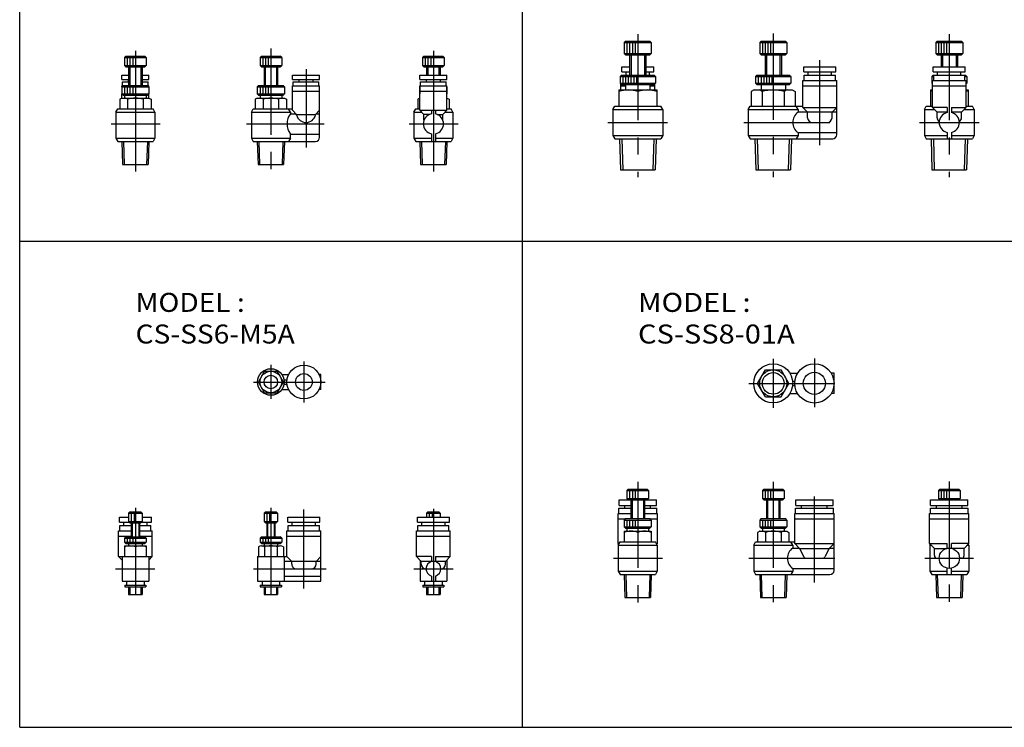
# Model space of a CAD drawing. Extents: x -371 to 371, y -255 to 260.
# Drawn here: x -371 to -7, y -255 to 6 of the extents above; entities that cross this region are included whole.
import ezdxf

# ---------------------------------------------------------------- set-up
doc = ezdxf.new("R2010")
doc.units = 0
doc.linetypes.add('CENTER', pattern=[50.8, 31.75, -6.35, 6.35, -6.35])
doc.layers.get('0').update_dxf_attribs({"linetype": 'CONTINUOUS'})
doc.styles.add('MX_NOTE_STANDARD', font='txt.shx', dxfattribs={"height": 3.2, "bigfont": 'extfont.shx'})

# ---------------------------------------------------------------- blocks, each defined once
blk = doc.blocks.new('MS_24')
at = {"color": 2, "linetype": 'CENTER'}
for p, q in [((0, 38.86), (0, -6.54)), ((-9, 10.5), (8.99, 10.5))]:
    blk.add_line(p, q, dxfattribs=at)
at = {"color": 7, "linetype": 'CONTINUOUS'}
for p, q in [((-3.5, 36), (-4, 35.5)), ((-4, 35.5), (4, 35.5)), ((-4, 35.5), (-4, 32.5)), ((-3.5, 36), (3.5, 36)), ((-3, 35.5), (-3, 32.5)), ((-2, 35.5), (-2, 32.5)), ((-1, 35.5), (-1, 32.5)), ((4, 35.5), (3.5, 36)), ((4, 35.5), (4, 32.5)), ((-6.9, 32), (6.9, 32)), ((-6.9, 30), (-6.9, 32)), ((-6.9, 30), (6.9, 30)), ((-4.75, 29), (-4.75, 30)), ((-4, 32.5), (4, 32.5)), ((-4, 32.5), (-3.5, 32)), ((3.5, 32), (4, 32.5)), ((4.75, 29), (4.75, 30)), ((6.9, 30), (6.9, 32)), ((-7.25, 15.9), (-7.25, 27)), ((-7.25, 27), (7.25, 27)), ((-7, 27), (-7, 29)), ((-7, 29), (7, 29)), ((7, 27), (7, 29)), ((7.25, 15.9), (7.25, 27)), ((-7.25, 25), (7.25, 25)), ((-5.5, 14.15), (-7.25, 15.9)), ((-7.25, 15.9), (-0.75, 15.9)), ((-7.2, 15.3), (-6.99, 15.64)), ((-7.2, 15.3), (-6.65, 15.3)), ((-7.2, 15.3), (-7.2, 5.7)), ((-0.75, 14.17), (-0.75, 15.9)), ((0.75, 14.17), (0.75, 15.9)), ((7.25, 15.9), (0.75, 15.9)), ((5.5, 14.15), (7.25, 15.9)), ((6.65, 15.3), (7.2, 15.3)), ((7.2, 15.3), (6.99, 15.64)), ((7.2, 15.3), (7.2, 5.7)), ((-5.5, 11.5), (-5.5, 14.15)), ((-5.5, 14.15), (-0.86, 14.15)), ((5.5, 14.15), (0.86, 14.15)), ((5.5, 11.5), (5.5, 14.15)), ((-4.5, 10.5), (-3.75, 10.5)), ((4.5, 10.5), (3.75, 10.5)), ((-7.2, 5.7), (-6.5, 4.5)), ((-7.2, 5.7), (-0.75, 5.7)), ((-6.5, 4.5), (6.5, 4.5)), ((-5, 4.5), (-4.73, -4)), ((-0.75, 4.5), (-0.75, 6.82)), ((-0.75, 4.5), (0.75, 4.5)), ((0.75, 4.5), (0.75, 6.82)), ((0.75, 5.7), (7.2, 5.7)), ((5, 4.5), (4.73, -4)), ((7.2, 5.7), (6.5, 4.5)), ((-4.73, -4), (4.73, -4))]:
    blk.add_line(p, q, dxfattribs=at)
at = {"color": 2, "linetype": 'CONTINUOUS'}
for p, q in [((-4.42, 4.5), (-4.15, -4)), ((4.42, 4.5), (4.15, -4))]:
    blk.add_line(p, q, dxfattribs=at)
at = {"color": 7, "linetype": 'CONTINUOUS'}
blk.add_circle((0, 10.5), 3.75, dxfattribs=at)
for centre, start, end in [((-4.5, 11.5), 180, 270), ((4.5, 11.5), 270, 0)]:
    blk.add_arc(centre, 1, start, end, dxfattribs=at)
blk = doc.blocks.new('MS_23')
at = {"color": 2, "linetype": 'CENTER'}
for p, q in [((0, 38.68), (0, -6.54)), ((-9, 10.5), (9.17, 10.5))]:
    blk.add_line(p, q, dxfattribs=at)
at = {"color": 7, "linetype": 'CONTINUOUS'}
for p, q in [((-3.5, 36), (-4, 35.5)), ((-4, 35.5), (4, 35.5)), ((-4, 35.5), (-4, 32.5)), ((-3.5, 36), (3.5, 36)), ((-3, 35.5), (-3, 32.5)), ((-2, 35.5), (-2, 32.5)), ((-1, 35.5), (-1, 32.5)), ((4, 35.5), (3.5, 36)), ((4, 35.5), (4, 32.5)), ((-6.9, 32), (6.9, 32)), ((-6.9, 30), (-6.9, 32)), ((-6.9, 30), (-2.5, 30)), ((-4.75, 29), (-4.75, 30)), ((-4, 32.5), (4, 32.5)), ((-4, 32.5), (-3.5, 32)), ((-2.06, 32), (-2.06, 25.1)), ((2.06, 32), (2.06, 25.1)), ((2.5, 30), (6.9, 30)), ((3.5, 32), (4, 32.5)), ((4.75, 29), (4.75, 30)), ((6.9, 30), (6.9, 32)), ((-7.25, 15.9), (-7.25, 27)), ((-7.25, 27), (-2.5, 27)), ((-7, 27), (-7, 29)), ((-7, 29), (-2.5, 29)), ((2.5, 29), (7, 29)), ((2.5, 27), (7.25, 27)), ((7, 27), (7, 29)), ((7.25, 15.9), (7.25, 27)), ((-7.25, 25), (-4.6, 25)), ((-4.5, 25.1), (-5, 24.6)), ((-5, 24.6), (5, 24.6)), ((-5, 24.6), (-5, 22.1)), ((-5, 22.1), (5, 22.1)), ((-5, 22.1), (-4.5, 21.6)), ((-4.5, 25.1), (4.5, 25.1)), ((-4, 24.6), (-4, 22.1)), ((-3, 24.6), (-3, 22.1)), ((-2, 24.6), (-2, 22.1)), ((-1, 24.6), (-1, 22.1)), ((5, 24.6), (4.5, 25.1)), ((4.5, 21.6), (5, 22.1)), ((4.6, 25), (7.25, 25)), ((5, 24.6), (5, 22.1)), ((-5, 20.5), (-5, 16.5)), ((-5, 20.5), (5, 20.5)), ((-4.5, 21.6), (4.5, 21.6)), ((-4, 21.6), (-4, 20.5)), ((0, 20.05), (0, 16.5)), ((4, 21.6), (4, 20.5)), ((5, 20.5), (5, 16.5)), ((-6.99, 15.64), (-7.25, 15.9)), ((-7.25, 15.9), (-6.85, 15.9)), ((-7.2, 15.3), (-6.5, 16.5)), ((-7.2, 15.3), (7.2, 15.3)), ((-7.2, 15.3), (-7.2, 5.7)), ((-6.5, 16.5), (6.5, 16.5)), ((7.2, 15.3), (6.5, 16.5)), ((7.25, 15.9), (6.85, 15.9)), ((6.99, 15.64), (7.25, 15.9)), ((7.2, 15.3), (7.2, 5.7)), ((-7.2, 5.7), (-6.5, 4.5)), ((-7.2, 5.7), (7.2, 5.7)), ((-6.5, 4.5), (6.5, 4.5)), ((-5, 4.5), (-4.73, -4)), ((-0.75, 4.5), (0.75, 4.5)), ((5, 4.5), (4.73, -4)), ((7.2, 5.7), (6.5, 4.5)), ((-4.73, -4), (4.73, -4))]:
    blk.add_line(p, q, dxfattribs=at)
at = {"color": 2, "linetype": 'CONTINUOUS'}
for p, q in [((-2.5, 32), (-2.5, 25.1)), ((2.5, 32), (2.5, 25.1)), ((-4.42, 4.5), (-4.15, -4)), ((4.42, 4.5), (4.15, -4))]:
    blk.add_line(p, q, dxfattribs=at)
at = {"color": 7, "linetype": 'CONTINUOUS'}
for centre in [(-2.5, 13.28), (2.5, 13.28)]:
    blk.add_arc(centre, 7.22, 69.7344, 110.2656, dxfattribs=at)
blk = doc.blocks.new('MS_22')
at = {"color": 2, "linetype": 'CENTER'}
for p, q in [((0, 9), (0, -9)), ((15.2, 9.21), (15.2, -8.73)), ((-8.98, 0), (24.81, 0))]:
    blk.add_line(p, q, dxfattribs=at)
at = {"color": 7, "linetype": 'CONTINUOUS'}
for p, q in [((-5.77, 0), (-2.88, 5)), ((-2.88, 5), (2.88, 5)), ((5.77, 0), (2.88, 5)), ((6.14, 3.75), (8.99, 3.75)), ((22.45, 3.75), (21.4, 3.75)), ((22.45, -3.75), (22.45, 3.75)), ((-2.88, -5), (-5.77, 0)), ((2.88, -5), (5.77, 0)), ((7.16, 0.75), (7.98, 0.75)), ((7.16, -0.75), (7.98, -0.75)), ((-2.88, -5), (2.88, -5)), ((6.14, -3.75), (8.99, -3.75)), ((22.45, -3.75), (21.4, -3.75))]:
    blk.add_line(p, q, dxfattribs=at)
for centre, radius in [((0, 0), 7.2), ((0, 0), 5), ((0, 0), 4), ((15.2, 0), 7.25), ((15.2, 0), 4.1)]:
    blk.add_circle(centre, radius, dxfattribs=at)
blk = doc.blocks.new('MS_21')
at = {"color": 2, "linetype": 'CENTER'}
for p, q in [((0, 38.73), (0, -6.48)), ((15.2, 1.53), (15.2, 35.28)), ((-9, 10.5), (25.05, 10.5))]:
    blk.add_line(p, q, dxfattribs=at)
at = {"color": 7, "linetype": 'CONTINUOUS'}
for p, q in [((-3.5, 36), (-4, 35.5)), ((-4, 35.5), (4, 35.5)), ((-4, 35.5), (-4, 32.5)), ((-3.5, 36), (3.5, 36)), ((-3, 35.5), (-3, 32.5)), ((-2, 35.5), (-2, 32.5)), ((-1, 35.5), (-1, 32.5)), ((4, 35.5), (3.5, 36)), ((4, 35.5), (4, 32.5)), ((-4, 32.5), (4, 32.5)), ((-4, 32.5), (-3.5, 32)), ((-3.5, 32), (3.5, 32)), ((-2.06, 32), (-2.06, 25.1)), ((2.06, 32), (2.06, 25.1)), ((3.5, 32), (4, 32.5)), ((8.3, 32), (22.1, 32)), ((8.3, 30), (8.3, 32)), ((8.3, 30), (22.1, 30)), ((10.45, 29), (10.45, 30)), ((19.95, 29), (19.95, 30)), ((22.1, 30), (22.1, 32)), ((7.95, 15.9), (7.95, 27)), ((7.95, 27), (22.45, 27)), ((8.2, 27), (8.2, 29)), ((8.2, 29), (22.2, 29)), ((22.2, 27), (22.2, 29)), ((22.45, 6), (22.45, 27)), ((-4.5, 25.1), (-5, 24.6)), ((-5, 24.6), (5, 24.6)), ((-5, 24.6), (-5, 22.1)), ((-5, 22.1), (5, 22.1)), ((-5, 22.1), (-4.5, 21.6)), ((-4.5, 25.1), (4.5, 25.1)), ((-4, 24.6), (-4, 22.1)), ((-3, 24.6), (-3, 22.1)), ((-2, 24.6), (-2, 22.1)), ((-1, 24.6), (-1, 22.1)), ((5, 24.6), (4.5, 25.1)), ((4.5, 21.6), (5, 22.1)), ((5, 24.6), (5, 22.1)), ((7.95, 25), (22.45, 25)), ((-5, 20.5), (-5.77, 20.05)), ((-5.77, 20.05), (-5.77, 16.5)), ((-5, 20.5), (5, 20.5)), ((-4.5, 21.6), (4.5, 21.6)), ((-4, 21.6), (-4, 20.5)), ((-2.88, 20.05), (-2.88, 16.5)), ((2.88, 20.05), (2.88, 16.5)), ((4, 21.6), (4, 20.5)), ((5, 20.5), (5.77, 20.05)), ((5.77, 20.05), (5.77, 16.5)), ((-7.2, 15.3), (-6.5, 16.5)), ((-7.2, 15.3), (7.2, 15.3)), ((-7.2, 15.3), (-7.2, 5.7)), ((-6.5, 16.5), (7.95, 16.5)), ((7.2, 15.3), (6.5, 16.5)), ((7.2, 15.3), (7.2, 14.25)), ((9.7, 14.15), (7.95, 15.9)), ((7.95, 15.9), (22.45, 15.9)), ((20.7, 14.15), (22.45, 15.9)), ((7.2, 14.25), (9.6, 14.25)), ((9.7, 14.15), (11.31, 11.04)), ((9.7, 14.15), (20.7, 14.15)), ((20.7, 14.15), (19.08, 11.04)), ((20.8, 14.25), (22.45, 14.25)), ((12.2, 10.5), (18.2, 10.5)), ((-7.2, 5.7), (7.2, 5.7)), ((-7.2, 5.7), (-6.5, 4.5)), ((-6.5, 4.5), (20.95, 4.5)), ((-5, 4.5), (-4.73, -4)), ((5, 4.5), (4.73, -4)), ((7.2, 5.7), (6.5, 4.5)), ((7.2, 6.75), (22.45, 6.75)), ((7.2, 6.75), (7.2, 5.7)), ((-4.73, -4), (4.73, -4))]:
    blk.add_line(p, q, dxfattribs=at)
at = {"color": 2, "linetype": 'CONTINUOUS'}
for p, q in [((-2.5, 32), (-2.5, 25.1)), ((2.5, 32), (2.5, 25.1)), ((-4.42, 4.5), (-4.15, -4)), ((4.42, 4.5), (4.15, -4))]:
    blk.add_line(p, q, dxfattribs=at)
at = {"color": 7, "linetype": 'CONTINUOUS'}
for centre, radius, start, end in [((-4.33, 18.44), 2.16, 47.9923, 72.0445), ((0, 10.95), 9.55, 72.4444, 107.5556), ((4.33, 18.44), 2.16, 107.9555, 132.0077), ((9.72, 10.5), 4.52, 123.855, 236.145), ((12.2, 11.5), 1, 207.4192, 270.087), ((18.19, 11.5), 0.996, 270.3329, 332.7367), ((20.95, 6), 1.5, 270.0001, 359.9999)]:
    blk.add_arc(centre, radius, start, end, dxfattribs=at)
blk = doc.blocks.new('MS_20')
at = {"color": 2, "linetype": 'CENTER'}
for p, q in [((0, 44.09), (0, -8.63)), ((-11, 11.5), (11, 11.5))]:
    blk.add_line(p, q, dxfattribs=at)
at = {"color": 7, "linetype": 'CONTINUOUS'}
for p, q in [((-4.5, 41.5), (-5, 41)), ((-5, 41), (5, 41)), ((-5, 41), (-5, 37)), ((-4.5, 41.5), (4.5, 41.5)), ((-4, 41), (-4, 37)), ((-3, 41), (-3, 37)), ((-2, 41), (-2, 37)), ((-1, 41), (-1, 37)), ((5, 41), (4.5, 41.5)), ((5, 41), (5, 37)), ((-5, 37), (5, 37)), ((-5, 37), (-4.5, 36.5)), ((-4.5, 36.5), (4.5, 36.5)), ((-3, 36.5), (-3, 32)), ((3, 36.5), (3, 32)), ((4.5, 36.5), (5, 37)), ((-5.9, 32), (5.9, 32)), ((-5.9, 30.2), (-5.9, 32)), ((-5.9, 30.2), (5.9, 30.2)), ((-4.3, 29), (-4.3, 30.2)), ((4.3, 29), (4.3, 30.2)), ((5.9, 30.2), (5.9, 32)), ((-6, 29), (-6.5, 28.5)), ((-6.5, 28.5), (-5.75, 28.5)), ((-6.5, 28.5), (-6.5, 26)), ((-6.5, 26), (-6.25, 26)), ((-6.5, 26), (-6.25, 25.75)), ((-6.25, 17), (-6.25, 27)), ((-6.25, 27), (6.25, 27)), ((-6, 29), (6, 29)), ((-5.75, 27), (-5.75, 29)), ((5.75, 27), (5.75, 29)), ((5.75, 28.5), (6.5, 28.5)), ((6.5, 28.5), (6, 29)), ((6.25, 17), (6.25, 27)), ((6.25, 26), (6.5, 26)), ((6.25, 25.75), (6.5, 26)), ((6.5, 28.5), (6.5, 26)), ((-7, 23.5), (-7, 17.5)), ((-7, 23.5), (-6.25, 23.5)), ((-6.25, 25), (6.25, 25)), ((0, 22.87), (0, 17.75)), ((6.25, 23.5), (7, 23.5)), ((7, 23.5), (7, 17.5)), ((-9.2, 16.3), (-8.5, 17.5)), ((-9.2, 16.3), (-5.55, 16.3)), ((-9.2, 16.3), (-9.2, 6.7)), ((-8.5, 17.5), (-6.25, 17.5)), ((-0.75, 17), (-6.25, 17)), ((-6.25, 17), (-4.5, 15.25)), ((-0.75, 15.25), (-4.5, 15.25)), ((-4.5, 13.25), (-4.5, 15.25)), ((-0.75, 17), (-0.75, 15.17)), ((0.75, 17), (0.75, 15.17)), ((0.75, 17), (6.25, 17)), ((4.5, 15.25), (0.75, 15.25)), ((6.25, 17), (4.5, 15.25)), ((4.5, 13.25), (4.5, 15.25)), ((5.55, 16.3), (9.2, 16.3)), ((6.25, 17.5), (8.5, 17.5)), ((9.2, 16.3), (8.5, 17.5)), ((9.2, 16.3), (9.2, 6.7)), ((-0.75, 7.82), (-0.75, 5.5)), ((0.75, 7.82), (0.75, 5.5)), ((-9.2, 6.7), (-8.5, 5.5)), ((-9.2, 6.7), (-0.75, 6.7)), ((-8.5, 5.5), (8.5, 5.5)), ((-6.75, 5.5), (-6.39, -6)), ((0.75, 6.7), (9.2, 6.7)), ((6.75, 5.5), (6.39, -6)), ((9.2, 6.7), (8.5, 5.5)), ((-6.39, -6), (6.39, -6))]:
    blk.add_line(p, q, dxfattribs=at)
at = {"color": 2, "linetype": 'CONTINUOUS'}
for p, q in [((-2.48, 36.5), (-2.48, 32)), ((2.48, 36.5), (2.48, 32)), ((-5.89, 5.5), (-5.53, -6)), ((5.89, 5.5), (5.53, -6))]:
    blk.add_line(p, q, dxfattribs=at)
at = {"color": 7, "linetype": 'CONTINUOUS'}
for centre, radius, start, end in [((-3.55, 13.38), 10.1, 105.5111, 109.9782), ((3.55, 13.38), 10.1, 70.0218, 74.4889), ((0, 11.5), 3.75, 101.5346, 258.4654), ((0, 11.5), 3.75, 281.5346, 78.4654), ((-2.75, 13.25), 1.75, 179.9964, 235.9433), ((2.75, 13.25), 1.75, 304.0568, 0.0035)]:
    blk.add_arc(centre, radius, start, end, dxfattribs=at)
blk = doc.blocks.new('MS_19')
at = {"color": 2, "linetype": 'CENTER'}
for p, q in [((0, 44.09), (0, -8.63)), ((-11, 11.5), (11, 11.5))]:
    blk.add_line(p, q, dxfattribs=at)
at = {"color": 7, "linetype": 'CONTINUOUS'}
for p, q in [((-4.5, 41.5), (-5, 41)), ((-5, 41), (5, 41)), ((-5, 41), (-5, 37)), ((-4.5, 41.5), (4.5, 41.5)), ((-4, 41), (-4, 37)), ((-3, 41), (-3, 37)), ((-2, 41), (-2, 37)), ((-1, 41), (-1, 37)), ((5, 41), (4.5, 41.5)), ((5, 41), (5, 37)), ((-5, 37), (5, 37)), ((-5, 37), (-4.5, 36.5)), ((-4.5, 36.5), (4.5, 36.5)), ((-3, 36.5), (-3, 29)), ((3, 36.5), (3, 29)), ((4.5, 36.5), (5, 37)), ((-5.9, 32), (-3, 32)), ((-5.9, 30.2), (-5.9, 32)), ((-5.9, 30.2), (-3, 30.2)), ((-4.3, 29), (-4.3, 30.2)), ((3, 32), (5.9, 32)), ((3, 30.2), (5.9, 30.2)), ((4.3, 29), (4.3, 30.2)), ((5.9, 30.2), (5.9, 32)), ((-6, 29), (-6.5, 28.5)), ((-6.5, 28.5), (6.5, 28.5)), ((-6.5, 28.5), (-6.5, 26)), ((-6.5, 26), (6.5, 26)), ((-6.5, 26), (-6, 25.5)), ((-6.25, 23.5), (-6.25, 25.75)), ((-6, 29), (6, 29)), ((-6, 25.5), (6, 25.5)), ((-5.5, 28.5), (-5.5, 26)), ((-4.5, 28.5), (-4.5, 26)), ((-4.5, 25.5), (-4.5, 23.5)), ((-3.5, 28.5), (-3.5, 26)), ((-2.5, 28.5), (-2.5, 26)), ((-1.5, 28.5), (-1.5, 26)), ((-0.5, 28.5), (-0.5, 26)), ((4.5, 25.5), (4.5, 23.5)), ((6.5, 28.5), (6, 29)), ((6, 25.5), (6.5, 26)), ((6.25, 23.5), (6.25, 25.75)), ((6.5, 28.5), (6.5, 26)), ((-7, 23.5), (-7, 17.5)), ((-7, 23.5), (7, 23.5)), ((-6.25, 25), (-4.5, 25)), ((0, 22.87), (0, 17.5)), ((4.5, 25), (6.25, 25)), ((7, 23.5), (7, 17.5)), ((-9.2, 16.3), (-8.5, 17.5)), ((-9.2, 16.3), (9.2, 16.3)), ((-9.2, 16.3), (-9.2, 6.7)), ((-8.5, 17.5), (8.5, 17.5)), ((9.2, 16.3), (8.5, 17.5)), ((9.2, 16.3), (9.2, 6.7)), ((-9.2, 6.7), (-8.5, 5.5)), ((-9.2, 6.7), (9.2, 6.7)), ((-8.5, 5.5), (8.5, 5.5)), ((-6.75, 5.5), (-6.39, -6)), ((6.75, 5.5), (6.39, -6)), ((9.2, 6.7), (8.5, 5.5)), ((-6.39, -6), (6.39, -6))]:
    blk.add_line(p, q, dxfattribs=at)
at = {"color": 2, "linetype": 'CONTINUOUS'}
for p, q in [((-2.48, 36.5), (-2.48, 29)), ((2.48, 36.5), (2.48, 29)), ((-5.89, 5.5), (-5.53, -6)), ((5.89, 5.5), (5.53, -6))]:
    blk.add_line(p, q, dxfattribs=at)
at = {"color": 7, "linetype": 'CONTINUOUS'}
for centre in [(-3.5, 13.39), (3.5, 13.39)]:
    blk.add_arc(centre, 10.1, 69.7345, 110.2655, dxfattribs=at)
blk = doc.blocks.new('MS_17')
at = {"color": 2, "linetype": 'CENTER'}
for p, q in [((0, 44.26), (0, -8.63)), ((17.2, 3.09), (17.2, 34.43)), ((-10.81, 11.5), (26.48, 11.5))]:
    blk.add_line(p, q, dxfattribs=at)
at = {"color": 7, "linetype": 'CONTINUOUS'}
for p, q in [((-4.5, 41.5), (-5, 41)), ((-5, 41), (5, 41)), ((-5, 41), (-5, 37)), ((-4.5, 41.5), (4.5, 41.5)), ((-4, 41), (-4, 37)), ((-3, 41), (-3, 37)), ((-2, 41), (-2, 37)), ((-1, 41), (-1, 37)), ((5, 41), (4.5, 41.5)), ((5, 41), (5, 37)), ((-5, 37), (5, 37)), ((-5, 37), (-4.5, 36.5)), ((-4.5, 36.5), (4.5, 36.5)), ((-3, 36.5), (-3, 29)), ((3, 36.5), (3, 29)), ((4.5, 36.5), (5, 37)), ((11.3, 30.2), (11.3, 32)), ((11.3, 32), (23.1, 32)), ((11.3, 30.2), (23.1, 30.2)), ((12.9, 29), (12.9, 30.2)), ((21.5, 29), (21.5, 30.2)), ((23.1, 30.2), (23.1, 32)), ((-6, 29), (-6.5, 28.5)), ((-6.5, 28.5), (6.5, 28.5)), ((-6.5, 28.5), (-6.5, 26)), ((-6.5, 26), (6.5, 26)), ((-6.5, 26), (-6, 25.5)), ((-6, 29), (6, 29)), ((-6, 25.5), (6, 25.5)), ((-5.5, 28.5), (-5.5, 26)), ((-4.5, 28.5), (-4.5, 26)), ((-4.5, 25.5), (-4.5, 23.5)), ((-3.5, 28.5), (-3.5, 26)), ((-2.5, 28.5), (-2.5, 26)), ((-1.5, 28.5), (-1.5, 26)), ((-0.5, 28.5), (-0.5, 26)), ((4.5, 25.5), (4.5, 23.5)), ((6.5, 28.5), (6, 29)), ((6, 25.5), (6.5, 26)), ((6.5, 28.5), (6.5, 26)), ((10.95, 17), (10.95, 27)), ((10.95, 27), (23.45, 27)), ((11.45, 27), (11.45, 29)), ((11.45, 29), (22.95, 29)), ((22.95, 27), (22.95, 29)), ((23.45, 7), (23.45, 27)), ((-7, 23.5), (-8.08, 22.87)), ((-8.08, 22.87), (-8.08, 17.5)), ((-7, 23.5), (7, 23.5)), ((-4.04, 22.87), (-4.04, 17.5)), ((4.04, 22.87), (4.04, 17.5)), ((7, 23.5), (8.08, 22.87)), ((8.08, 22.87), (8.08, 17.5)), ((10.95, 25), (23.45, 25)), ((-9.2, 16.3), (-8.5, 17.5)), ((-9.2, 16.3), (9.2, 16.3)), ((-9.2, 16.3), (-9.2, 6.7)), ((-8.5, 17.5), (10.95, 17.5)), ((9.2, 16.3), (8.5, 17.5)), ((9.2, 16.3), (9.2, 15.25)), ((12.7, 15.25), (9.2, 15.25)), ((10.95, 17), (12.7, 15.25)), ((10.95, 17), (23.45, 17)), ((21.7, 15.25), (12.7, 15.25)), ((12.7, 13.25), (12.7, 15.25)), ((23.45, 17), (21.7, 15.25)), ((21.7, 13.25), (21.7, 15.25)), ((23.45, 15.25), (21.7, 15.25)), ((14.45, 11.5), (19.95, 11.5)), ((9.2, 7.75), (23.45, 7.75)), ((9.2, 7.75), (9.2, 6.7)), ((-9.2, 6.7), (-8.5, 5.5)), ((-9.2, 6.7), (9.2, 6.7)), ((-8.5, 5.5), (21.95, 5.5)), ((-6.75, 5.5), (-6.39, -6)), ((6.75, 5.5), (6.39, -6)), ((9.2, 6.7), (8.5, 5.5)), ((-6.39, -6), (6.39, -6))]:
    blk.add_line(p, q, dxfattribs=at)
at = {"color": 2, "linetype": 'CONTINUOUS'}
for p, q in [((-2.48, 36.5), (-2.48, 29)), ((2.48, 36.5), (2.48, 29)), ((-5.89, 5.5), (-5.53, -6)), ((5.89, 5.5), (5.53, -6))]:
    blk.add_line(p, q, dxfattribs=at)
at = {"color": 7, "linetype": 'CONTINUOUS'}
for centre, radius, start, end in [((-6.07, 20.63), 3.02, 47.8098, 71.6774), ((0, 10.13), 13.37, 72.4118, 107.5882), ((6.07, 20.63), 3.02, 108.3226, 132.1902), ((11.72, 11.5), 4.52, 123.855, 236.145), ((14.45, 13.25), 1.75, 180, 270), ((19.95, 13.25), 1.75, 270, 360), ((21.95, 7), 1.5, 270.0001, 359.9999)]:
    blk.add_arc(centre, radius, start, end, dxfattribs=at)
blk = doc.blocks.new('MS_12')
at = {"color": 7, "linetype": 'CONTINUOUS'}
for p, q in [((-5.9, 25.6), (5.9, 25.6)), ((-5.9, 23.8), (-5.9, 25.6)), ((-2, 27.6), (-2.5, 27.1)), ((-2.5, 27.1), (2.5, 27.1)), ((-2.5, 27.1), (-2.5, 25.6)), ((-2, 27.6), (2, 27.6)), ((-1.5, 27.1), (-1.5, 25.6)), ((-0.5, 27.1), (-0.5, 25.6)), ((2.5, 27.1), (2, 27.6)), ((2.5, 27.1), (2.5, 25.6)), ((5.9, 23.8), (5.9, 25.6)), ((-5.9, 23.8), (5.9, 23.8)), ((-5.75, 22.6), (5.75, 22.6)), ((-5.75, 20.6), (-5.75, 22.6)), ((-4.3, 22.6), (-4.3, 23.8)), ((4.3, 22.6), (4.3, 23.8)), ((5.75, 20.6), (5.75, 22.6)), ((-6.25, 11.1), (-6.25, 20.6)), ((-6.25, 20.6), (6.25, 20.6)), ((-6.25, 18.6), (6.25, 18.6)), ((6.25, 11.1), (6.25, 20.6)), ((-0.75, 11.1), (-6.25, 11.1)), ((-6.25, 11.1), (-4.5, 9.35)), ((-0.75, 11.1), (-0.75, 9.24)), ((0.75, 11.1), (0.75, 9.24)), ((0.75, 11.1), (6.25, 11.1)), ((6.25, 11.1), (4.5, 9.35)), ((-4.9, 9.75), (-4.9, 2.1)), ((4.5, 9.35), (-4.5, 9.35)), ((-4.5, 8.35), (-4.5, 9.35)), ((4.5, 8.35), (4.5, 9.35)), ((4.9, 9.75), (4.9, 2.1)), ((-0.75, 3.95), (-0.75, 2.1)), ((0.75, 3.95), (0.75, 2.1)), ((-4.9, 2.1), (4.9, 2.1)), ((-3.9, 0.6), (-3.9, 0)), ((-3.9, 0.6), (3.9, 0.6)), ((-3.9, 0), (3.9, 0)), ((-3.25, 2.1), (-3.25, 0.6)), ((-2.5, 0), (-2.5, -2.9)), ((2.5, 0), (2.5, -2.9)), ((3.25, 2.1), (3.25, 0.6)), ((3.9, 0.6), (3.9, 0)), ((-2.5, -2.9), (2.5, -2.9))]:
    blk.add_line(p, q, dxfattribs=at)
at = {"color": 2, "linetype": 'CENTER'}
for p, q in [((0, 28.71), (0, -4.43)), ((-7.27, 6.6), (7.35, 6.6))]:
    blk.add_line(p, q, dxfattribs=at)
at = {"color": 2, "linetype": 'CONTINUOUS'}
for p, q in [((-2.06, 0), (-2.06, -2.9)), ((2.06, 0), (2.06, -2.9))]:
    blk.add_line(p, q, dxfattribs=at)
at = {"color": 7, "linetype": 'CONTINUOUS'}
for centre, radius, start, end in [((-2.75, 8.35), 1.75, 180.0001, 269.9999), ((0, 6.6), 2.75, 105.8309, 254.1691), ((0, 6.6), 2.75, 285.8309, 74.1691), ((2.75, 8.35), 1.75, 270.0001, 359.9999)]:
    blk.add_arc(centre, radius, start, end, dxfattribs=at)
blk = doc.blocks.new('MS_11')
at = {"color": 2, "linetype": 'CENTER'}
for p, q in [((0, 29.08), (0, -4.61)), ((-7.29, 6.6), (7.2, 6.6))]:
    blk.add_line(p, q, dxfattribs=at)
at = {"color": 7, "linetype": 'CONTINUOUS'}
for p, q in [((-5.9, 25.6), (-2.5, 25.6)), ((-5.9, 23.8), (-5.9, 25.6)), ((-2, 27.6), (-2.5, 27.1)), ((-2.5, 27.1), (2.5, 27.1)), ((-2.5, 27.1), (-2.5, 24.1)), ((-2, 27.6), (2, 27.6)), ((-1.5, 27.1), (-1.5, 24.1)), ((-0.5, 27.1), (-0.5, 24.1)), ((2.5, 27.1), (2, 27.6)), ((2.5, 27.1), (2.5, 24.1)), ((2.5, 25.6), (5.9, 25.6)), ((5.9, 23.8), (5.9, 25.6)), ((-5.9, 23.8), (-2.2, 23.8)), ((-5.75, 22.6), (-1.5, 22.6)), ((-5.75, 20.6), (-5.75, 22.6)), ((-4.3, 22.6), (-4.3, 23.8)), ((-2.5, 24.1), (2.5, 24.1)), ((-2.5, 24.1), (-2, 23.6)), ((-2, 23.6), (2, 23.6)), ((-1.5, 23.6), (-1.5, 18.4)), ((1.5, 23.6), (1.5, 18.4)), ((1.5, 22.6), (5.75, 22.6)), ((2, 23.6), (2.5, 24.1)), ((2.2, 23.8), (5.9, 23.8)), ((4.3, 22.6), (4.3, 23.8)), ((5.75, 20.6), (5.75, 22.6)), ((-6.25, 11.1), (-6.25, 20.6)), ((-6.25, 20.6), (-1.5, 20.6)), ((-6.25, 18.6), (-1.5, 18.6)), ((-3.5, 18.4), (-4, 17.9)), ((-3.5, 18.4), (3.5, 18.4)), ((1.5, 20.6), (6.25, 20.6)), ((1.5, 18.6), (6.25, 18.6)), ((4, 17.9), (3.5, 18.4)), ((6.25, 11.1), (6.25, 20.6)), ((-4, 17.9), (4, 17.9)), ((-4, 17.9), (-4, 16.4)), ((-4, 16.4), (4, 16.4)), ((-4, 16.4), (-3.5, 15.9)), ((-4, 15.1), (-4, 11.1)), ((-4, 15.1), (4, 15.1)), ((-3.5, 15.9), (3.5, 15.9)), ((-3, 17.9), (-3, 16.4)), ((-2.5, 15.9), (-2.5, 15.1)), ((-2, 17.9), (-2, 16.4)), ((-1, 17.9), (-1, 16.4)), ((0, 14.74), (0, 11.1)), ((2.5, 15.9), (2.5, 15.1)), ((3.5, 15.9), (4, 16.4)), ((4, 17.9), (4, 16.4)), ((4, 15.1), (4, 11.1)), ((-6.25, 11.1), (-4.9, 9.75)), ((-6.25, 11.1), (6.25, 11.1)), ((-4.9, 11.1), (-4.9, 2.1)), ((6.25, 11.1), (4.9, 9.75)), ((4.9, 11.1), (4.9, 2.1)), ((-4.9, 2.1), (4.9, 2.1)), ((-3.9, 0.6), (-3.9, 0)), ((-3.9, 0.6), (3.9, 0.6)), ((-3.9, 0), (3.9, 0)), ((-3.25, 2.1), (-3.25, 0.6)), ((-2.5, 0), (-2.5, -2.9)), ((2.5, 0), (2.5, -2.9)), ((3.25, 2.1), (3.25, 0.6)), ((3.9, 0.6), (3.9, 0)), ((-2.5, -2.9), (2.5, -2.9))]:
    blk.add_line(p, q, dxfattribs=at)
at = {"color": 2, "linetype": 'CONTINUOUS'}
for p, q in [((-1.22, 23.6), (-1.22, 18.4)), ((1.22, 23.6), (1.22, 18.4)), ((-2.06, 0), (-2.06, -2.9)), ((2.06, 0), (2.06, -2.9))]:
    blk.add_line(p, q, dxfattribs=at)
at = {"color": 7, "linetype": 'CONTINUOUS'}
for centre in [(-2, 9.32), (2, 9.32)]:
    blk.add_arc(centre, 5.77, 69.7345, 110.2655, dxfattribs=at)
blk = doc.blocks.new('MS_10')
at = {"color": 2, "linetype": 'CENTER'}
for p, q in [((12.2, 7.5), (12.2, -7.5)), ((0, 6.39), (0, -6.22)), ((-6.44, 0), (20.02, 0))]:
    blk.add_line(p, q, dxfattribs=at)
at = {"color": 7, "linetype": 'CONTINUOUS'}
for p, q in [((-4.61, 0), (-2.3, 4)), ((-2.3, 4), (2.3, 4)), ((4.61, 0), (2.3, 4)), ((-2.3, -4), (-4.61, 0)), ((2.3, -4), (4.61, 0)), ((4.05, 2.75), (6.58, 2.75)), ((4.84, 0.75), (5.99, 0.75)), ((18.45, 2.75), (17.81, 2.75)), ((18.45, -2.75), (18.45, 2.75)), ((4.05, -2.75), (6.58, -2.75)), ((4.84, -0.75), (5.99, -0.75)), ((18.45, -2.75), (17.81, -2.75)), ((-2.3, -4), (2.3, -4))]:
    blk.add_line(p, q, dxfattribs=at)
for centre, radius in [((0, 0), 4.9), ((0, 0), 4), ((12.2, 0), 6.25), ((0, 0), 2.5), ((12.2, 0), 3.1)]:
    blk.add_circle(centre, radius, dxfattribs=at)
blk = doc.blocks.new('MS_9')
at = {"color": 7, "linetype": 'CONTINUOUS'}
for p, q in [((-2, 27.6), (-2.5, 27.1)), ((-2.5, 27.1), (2.5, 27.1)), ((-2.5, 27.1), (-2.5, 24.1)), ((-2, 27.6), (2, 27.6)), ((-1.5, 27.1), (-1.5, 24.1)), ((-0.5, 27.1), (-0.5, 24.1)), ((2.5, 27.1), (2, 27.6)), ((2.5, 27.1), (2.5, 24.1)), ((6.3, 23.8), (6.3, 25.6)), ((6.3, 25.6), (18.1, 25.6)), ((18.1, 23.8), (18.1, 25.6)), ((-2.5, 24.1), (2.5, 24.1)), ((-2.5, 24.1), (-2, 23.6)), ((-2, 23.6), (2, 23.6)), ((-1.5, 23.6), (-1.5, 18.4)), ((1.5, 23.6), (1.5, 18.4)), ((2, 23.6), (2.5, 24.1)), ((6.3, 23.8), (18.1, 23.8)), ((6.45, 20.6), (6.45, 22.6)), ((6.45, 22.6), (17.95, 22.6)), ((7.9, 22.6), (7.9, 23.8)), ((16.5, 22.6), (16.5, 23.8)), ((17.95, 20.6), (17.95, 22.6)), ((-3.5, 18.4), (-4, 17.9)), ((-3.5, 18.4), (3.5, 18.4)), ((4, 17.9), (3.5, 18.4)), ((5.95, 11.1), (5.95, 20.6)), ((5.95, 20.6), (18.45, 20.6)), ((5.95, 18.6), (18.45, 18.6)), ((18.45, 2.1), (18.45, 20.6)), ((-4.61, 14.74), (-4.61, 11.1)), ((-4, 17.9), (4, 17.9)), ((-4, 17.9), (-4, 16.4)), ((-4, 16.4), (4, 16.4)), ((-4, 16.4), (-3.5, 15.9)), ((-3.5, 15.9), (3.5, 15.9)), ((-3.46, 15.1), (3.46, 15.1)), ((-3, 17.9), (-3, 16.4)), ((-2.5, 15.9), (-2.5, 15.1)), ((-2.3, 14.74), (-2.3, 11.1)), ((-2, 17.9), (-2, 16.4)), ((-1, 17.9), (-1, 16.4)), ((2.3, 14.74), (2.3, 11.1)), ((2.5, 15.9), (2.5, 15.1)), ((3.5, 15.9), (4, 16.4)), ((4, 17.9), (4, 16.4)), ((4.61, 14.74), (4.61, 11.1)), ((-4.9, 11.1), (5.95, 11.1)), ((-4.9, 11.1), (-4.9, 2.1)), ((4.9, 11.1), (4.9, 2.1)), ((5.95, 11.1), (7.7, 9.35)), ((18.45, 11.1), (16.7, 9.35)), ((18.45, 9.35), (4.9, 9.35)), ((7.7, 8.35), (7.7, 9.35)), ((16.7, 8.35), (16.7, 9.35)), ((4.9, 3.85), (18.45, 3.85)), ((9.45, 6.6), (14.95, 6.6)), ((-4.9, 2.1), (18.45, 2.1)), ((-3.9, 0.6), (-3.9, 0)), ((-3.9, 0.6), (3.9, 0.6)), ((-3.9, 0), (3.9, 0)), ((-3.25, 2.1), (-3.25, 0.6)), ((-2.5, 0), (-2.5, -2.9)), ((2.5, 0), (2.5, -2.9)), ((3.25, 2.1), (3.25, 0.6)), ((3.9, 0.6), (3.9, 0)), ((-2.5, -2.9), (2.5, -2.9))]:
    blk.add_line(p, q, dxfattribs=at)
at = {"color": 2, "linetype": 'CENTER'}
for p, q in [((0, 29.07), (0, -4.71)), ((12.2, -0.64), (12.2, 28.53)), ((-6.44, 6.6), (20.45, 6.6))]:
    blk.add_line(p, q, dxfattribs=at)
at = {"color": 2, "linetype": 'CONTINUOUS'}
for p, q in [((-1.22, 23.6), (-1.22, 18.4)), ((1.22, 23.6), (1.22, 18.4)), ((-2.06, 0), (-2.06, -2.9)), ((2.06, 0), (2.06, -2.9))]:
    blk.add_line(p, q, dxfattribs=at)
at = {"color": 7, "linetype": 'CONTINUOUS'}
for centre, radius, start, end in [((-3.46, 13.06), 2.04, 55.5657, 124.4343), ((0, 7.46), 7.64, 72.4731, 107.5269), ((3.46, 13.06), 2.04, 55.5657, 124.4343), ((9.45, 8.35), 1.75, 179.9998, 270.0002), ((14.95, 8.35), 1.75, 270.0004, 359.9996)]:
    blk.add_arc(centre, radius, start, end, dxfattribs=at)
blk = doc.blocks.new('MS_8')
at = {"color": 2, "linetype": 'CENTER'}
for p, q in [((0, 37.9), (0, -6.54)), ((0, 30.47), (0, -0.34)), ((-9, 11), (9.17, 11))]:
    blk.add_line(p, q, dxfattribs=at)
at = {"color": 7, "linetype": 'CONTINUOUS'}
for p, q in [((-3.5, 36), (-4, 35.5)), ((-4, 35.5), (4, 35.5)), ((-4, 35.5), (-4, 32.5)), ((-3.5, 36), (3.5, 36)), ((-3, 35.5), (-3, 32.5)), ((-2, 35.5), (-2, 32.5)), ((-1, 35.5), (-1, 32.5)), ((4, 35.5), (3.5, 36)), ((4, 35.5), (4, 32.5)), ((-4, 32.5), (4, 32.5)), ((-4, 32.5), (-3.5, 32)), ((-3.5, 32), (3.5, 32)), ((-2.06, 32), (-2.06, 29)), ((2.06, 32), (2.06, 29)), ((3.5, 32), (4, 32.5)), ((-5, 29), (5, 29)), ((-5, 27.4), (-5, 29)), ((-5, 27.4), (5, 27.4)), ((-4.75, 25), (-4.75, 26.5)), ((-4.75, 26.5), (4.75, 26.5)), ((-2.6, 26.5), (-2.6, 27.4)), ((2.6, 26.5), (2.6, 27.4)), ((4.75, 25), (4.75, 26.5)), ((5, 27.4), (5, 29)), ((-5, 16), (-5, 25)), ((-5, 25), (5, 25)), ((-5, 24.6), (-5, 22.1)), ((-5, 23), (5, 23)), ((5, 16), (5, 25)), ((5, 24.6), (5, 22.1)), ((-5, 20.5), (-5.77, 20.05)), ((-5.77, 20.05), (-5.77, 16.5)), ((5, 20.5), (5.77, 20.05)), ((5.77, 20.05), (5.77, 16.5)), ((-7.2, 15.3), (-6.5, 16.5)), ((-7.2, 15.3), (-4.3, 15.3)), ((-7.2, 15.3), (-7.2, 5.7)), ((-6.5, 16.5), (-5, 16.5)), ((-5, 16), (-3.5, 14.5)), ((-5, 16), (5, 16)), ((-0.75, 16), (-0.75, 14.67)), ((0.75, 16), (0.75, 14.67)), ((5, 16), (3.5, 14.5)), ((4.3, 15.3), (7.2, 15.3)), ((5, 16.5), (6.5, 16.5)), ((7.2, 15.3), (6.5, 16.5)), ((7.2, 15.3), (7.2, 5.7)), ((-1.34, 14.5), (-3.5, 14.5)), ((-3.5, 12.34), (-3.5, 14.5)), ((1.34, 14.5), (3.5, 14.5)), ((3.5, 12.34), (3.5, 14.5)), ((-0.75, 7.32), (-0.75, 4.5)), ((0.75, 7.32), (0.75, 4.5)), ((-7.2, 5.7), (-6.5, 4.5)), ((-7.2, 5.7), (-0.75, 5.7)), ((-6.5, 4.5), (6.5, 4.5)), ((-5, 4.5), (-4.73, -4)), ((0.75, 5.7), (7.2, 5.7)), ((5, 4.5), (4.73, -4)), ((7.2, 5.7), (6.5, 4.5)), ((-4.73, -4), (4.73, -4))]:
    blk.add_line(p, q, dxfattribs=at)
at = {"color": 2, "linetype": 'CONTINUOUS'}
for p, q in [((-2.5, 32), (-2.5, 29)), ((2.5, 32), (2.5, 29)), ((-4.42, 4.5), (-4.15, -4)), ((4.42, 4.5), (4.15, -4))]:
    blk.add_line(p, q, dxfattribs=at)
at = {"color": 7, "linetype": 'CONTINUOUS'}
for start, end in [(101.5346, 258.4654), (281.5346, 78.4654)]:
    blk.add_arc((0, 11), 3.75, start, end, dxfattribs=at)
blk = doc.blocks.new('MS_7')
at = {"color": 2, "linetype": 'CENTER'}
for p, q in [((0, 37.9), (0, -6.54)), ((0, 30.47), (0, -0.34)), ((-9, 11), (9.17, 11))]:
    blk.add_line(p, q, dxfattribs=at)
at = {"color": 7, "linetype": 'CONTINUOUS'}
for p, q in [((-3.5, 36), (-4, 35.5)), ((-4, 35.5), (4, 35.5)), ((-4, 35.5), (-4, 32.5)), ((-3.5, 36), (3.5, 36)), ((-3, 35.5), (-3, 32.5)), ((-2, 35.5), (-2, 32.5)), ((-1, 35.5), (-1, 32.5)), ((4, 35.5), (3.5, 36)), ((4, 35.5), (4, 32.5)), ((-4, 32.5), (4, 32.5)), ((-4, 32.5), (-3.5, 32)), ((-3.5, 32), (3.5, 32)), ((-2.06, 32), (-2.06, 25.1)), ((2.06, 32), (2.06, 25.1)), ((3.5, 32), (4, 32.5)), ((-5, 29), (-2.5, 29)), ((-5, 27.4), (-5, 29)), ((-5, 27.4), (-2.5, 27.4)), ((-4.75, 25), (-4.75, 26.5)), ((-4.75, 26.5), (-2.5, 26.5)), ((-2.6, 26.5), (-2.6, 27.4)), ((2.5, 29), (5, 29)), ((2.5, 27.4), (5, 27.4)), ((2.5, 26.5), (4.75, 26.5)), ((2.6, 26.5), (2.6, 27.4)), ((4.75, 25), (4.75, 26.5)), ((5, 27.4), (5, 29)), ((-4.5, 25.1), (-5, 24.6)), ((-5, 24.6), (-5, 25)), ((-5, 25), (-4.6, 25)), ((-5, 24.6), (5, 24.6)), ((-5, 24.6), (-5, 22.1)), ((-5, 20.5), (-5, 22.1)), ((-5, 22.1), (5, 22.1)), ((-5, 22.1), (-4.5, 21.6)), ((-4.5, 25.1), (4.5, 25.1)), ((-4, 24.6), (-4, 22.1)), ((-3, 24.6), (-3, 22.1)), ((-2, 24.6), (-2, 22.1)), ((-1, 24.6), (-1, 22.1)), ((5, 24.6), (4.5, 25.1)), ((4.5, 21.6), (5, 22.1)), ((4.6, 25), (5, 25)), ((5, 24.6), (5, 25)), ((5, 24.6), (5, 22.1)), ((5, 20.5), (5, 22.1)), ((-5, 20.5), (-5.77, 20.05)), ((-5.77, 20.05), (-5.77, 16.5)), ((-5, 20.5), (5, 20.5)), ((-4.5, 21.6), (4.5, 21.6)), ((-4, 21.6), (-4, 20.5)), ((-2.88, 20.05), (-2.88, 16.5)), ((2.88, 20.05), (2.88, 16.5)), ((4, 21.6), (4, 20.5)), ((5, 20.5), (5.77, 20.05)), ((5.77, 20.05), (5.77, 16.5)), ((-7.2, 15.3), (-6.5, 16.5)), ((-7.2, 15.3), (7.2, 15.3)), ((-7.2, 15.3), (-7.2, 5.7)), ((-6.5, 16.5), (6.5, 16.5)), ((7.2, 15.3), (6.5, 16.5)), ((7.2, 15.3), (7.2, 5.7)), ((-7.2, 5.7), (-6.5, 4.5)), ((-7.2, 5.7), (7.2, 5.7)), ((-6.5, 4.5), (6.5, 4.5)), ((-5, 4.5), (-4.73, -4)), ((5, 4.5), (4.73, -4)), ((7.2, 5.7), (6.5, 4.5)), ((-4.73, -4), (4.73, -4))]:
    blk.add_line(p, q, dxfattribs=at)
at = {"color": 2, "linetype": 'CONTINUOUS'}
for p, q in [((-2.5, 32), (-2.5, 25.1)), ((2.5, 32), (2.5, 25.1)), ((-4.42, 4.5), (-4.15, -4)), ((4.42, 4.5), (4.15, -4))]:
    blk.add_line(p, q, dxfattribs=at)
at = {"color": 7, "linetype": 'CONTINUOUS'}
for centre, radius, start, end in [((-4.33, 18.44), 2.16, 47.9923, 72.0444), ((0, 10.95), 9.55, 72.4445, 107.5555), ((4.33, 18.44), 2.16, 107.9556, 132.0077)]:
    blk.add_arc(centre, radius, start, end, dxfattribs=at)
blk = doc.blocks.new('MS_5')
at = {"color": 2, "linetype": 'CENTER'}
for p, q in [((0, 38.73), (0, -6.18)), ((13, 31.2), (13, 2.31)), ((-9, 11), (19.69, 11))]:
    blk.add_line(p, q, dxfattribs=at)
at = {"color": 7, "linetype": 'CONTINUOUS'}
for p, q in [((-3.5, 36), (-4, 35.5)), ((-4, 35.5), (4, 35.5)), ((-4, 35.5), (-4, 32.5)), ((-3.5, 36), (3.5, 36)), ((-3, 35.5), (-3, 32.5)), ((-2, 35.5), (-2, 32.5)), ((-1, 35.5), (-1, 32.5)), ((4, 35.5), (3.5, 36)), ((4, 35.5), (4, 32.5)), ((-4, 32.5), (4, 32.5)), ((-4, 32.5), (-3.5, 32)), ((-3.5, 32), (3.5, 32)), ((-2.06, 32), (-2.06, 25.1)), ((2.06, 32), (2.06, 25.1)), ((3.5, 32), (4, 32.5)), ((8, 27.4), (8, 29)), ((8, 29), (18, 29)), ((8, 27.4), (18, 27.4)), ((8.25, 25), (8.25, 26.5)), ((8.25, 26.5), (17.75, 26.5)), ((10.4, 26.5), (10.4, 27.4)), ((15.6, 26.5), (15.6, 27.4)), ((17.75, 25), (17.75, 26.5)), ((18, 27.4), (18, 29)), ((-4.5, 25.1), (-5, 24.6)), ((-5, 24.6), (5, 24.6)), ((-5, 24.6), (-5, 22.1)), ((-5, 22.1), (5, 22.1)), ((-5, 22.1), (-4.5, 21.6)), ((-4.5, 25.1), (4.5, 25.1)), ((-4, 24.6), (-4, 22.1)), ((-3, 24.6), (-3, 22.1)), ((-2, 24.6), (-2, 22.1)), ((-1, 24.6), (-1, 22.1)), ((5, 24.6), (4.5, 25.1)), ((4.5, 21.6), (5, 22.1)), ((5, 24.6), (5, 22.1)), ((8, 16), (8, 25)), ((8, 25), (18, 25)), ((8, 23), (18, 23)), ((18, 6), (18, 25)), ((-5, 20.5), (-5.77, 20.05)), ((-5.77, 20.05), (-5.77, 16.5)), ((-5, 20.5), (5, 20.5)), ((-4.5, 21.6), (4.5, 21.6)), ((-4, 21.6), (-4, 20.5)), ((-2.88, 20.05), (-2.88, 16.5)), ((2.88, 20.05), (2.88, 16.5)), ((4, 21.6), (4, 20.5)), ((5, 20.5), (5.77, 20.05)), ((5.77, 20.05), (5.77, 16.5)), ((-7.2, 15.3), (-6.5, 16.5)), ((-7.2, 15.3), (7.2, 15.3)), ((-7.2, 15.3), (-7.2, 5.7)), ((-6.5, 16.5), (8, 16.5)), ((7.2, 15.3), (6.5, 16.5)), ((7.2, 15.3), (7.2, 14.75)), ((7.2, 14.75), (9.25, 14.75)), ((8, 16), (9.5, 14.5)), ((18, 16), (16.5, 14.5)), ((16.75, 14.75), (18, 14.75)), ((9.5, 14.25), (9.5, 14.5)), ((9.5, 14.5), (16.5, 14.5)), ((16.5, 14.25), (16.5, 14.5)), ((-7.2, 5.7), (-6.5, 4.5)), ((-7.2, 5.7), (7.2, 5.7)), ((-6.5, 4.5), (16.5, 4.5)), ((-5, 4.5), (-4.73, -4)), ((5, 4.5), (4.73, -4)), ((7.2, 5.7), (6.5, 4.5)), ((7.2, 5.7), (7.2, 7.25)), ((7.2, 7.25), (18, 7.25)), ((-4.73, -4), (4.73, -4))]:
    blk.add_line(p, q, dxfattribs=at)
at = {"color": 2, "linetype": 'CONTINUOUS'}
for p, q in [((-2.5, 32), (-2.5, 25.1)), ((2.5, 32), (2.5, 25.1)), ((-4.42, 4.5), (-4.15, -4)), ((4.42, 4.5), (4.15, -4))]:
    blk.add_line(p, q, dxfattribs=at)
at = {"color": 7, "linetype": 'CONTINUOUS'}
for centre, radius, start, end in [((-4.33, 18.44), 2.16, 47.9923, 72.0444), ((0, 10.95), 9.55, 72.4445, 107.5555), ((4.33, 18.44), 2.16, 107.9556, 132.0077), ((12.46, 11), 6.46, 144.5104, 215.4896), ((13, 15.1), 3.6, 193.6855, 346.3145), ((16.5, 6), 1.5, 270, 0)]:
    blk.add_arc(centre, radius, start, end, dxfattribs=at)

msp = doc.modelspace()

# ---------------------------------------------------------------- linework, layer by layer
at = {"color": 7, "linetype": 'CONTINUOUS'}
for p, q in [((-370.87, -254.55), (-370.87, 254.55)), ((-185.43, 254.55), (-185.43, -254.55)), ((-370.87, -75.31), (370.87, -75.31)), ((-370.87, -254.55), (370.87, -254.55))]:
    msp.add_line(p, q, dxfattribs=at)

# ---------------------------------------------------------------- block references
for name, p in [('MS_19', (-142.72, -43)), ('MS_17', (-92.72, -43)), ('MS_20', (-27.72, -43)), ('MS_7', (-328.16, -43)), ('MS_5', (-278.16, -43)), ('MS_8', (-218.16, -43)), ('MS_10', (-278.16, -127.21)), ('MS_22', (-92.72, -127.71)), ('MS_23', (-142.72, -202.71)), ('MS_21', (-92.72, -202.71)), ('MS_24', (-27.72, -202.71)), ('MS_11', (-328.16, -202.71)), ('MS_9', (-278.16, -202.71)), ('MS_12', (-218.16, -202.71))]:
    msp.add_blockref(name, p)

# ---------------------------------------------------------------- texts
at = {"color": 7, "linetype": 'CONTINUOUS', "char_height": 7, "attachment_point": 1, "style": 'MX_NOTE_STANDARD'}
for s, insert in [('\\W1.089;\\A1;MODEL : CS-SS6-M5A', (-328.1, -94.35)), ('\\W1.123;\\A1;MODEL : CS-SS8-01A', (-142.63, -94.35))]:
    msp.add_mtext(s, dxfattribs=dict(at, insert=insert))

doc.saveas('drawing.dxf')
